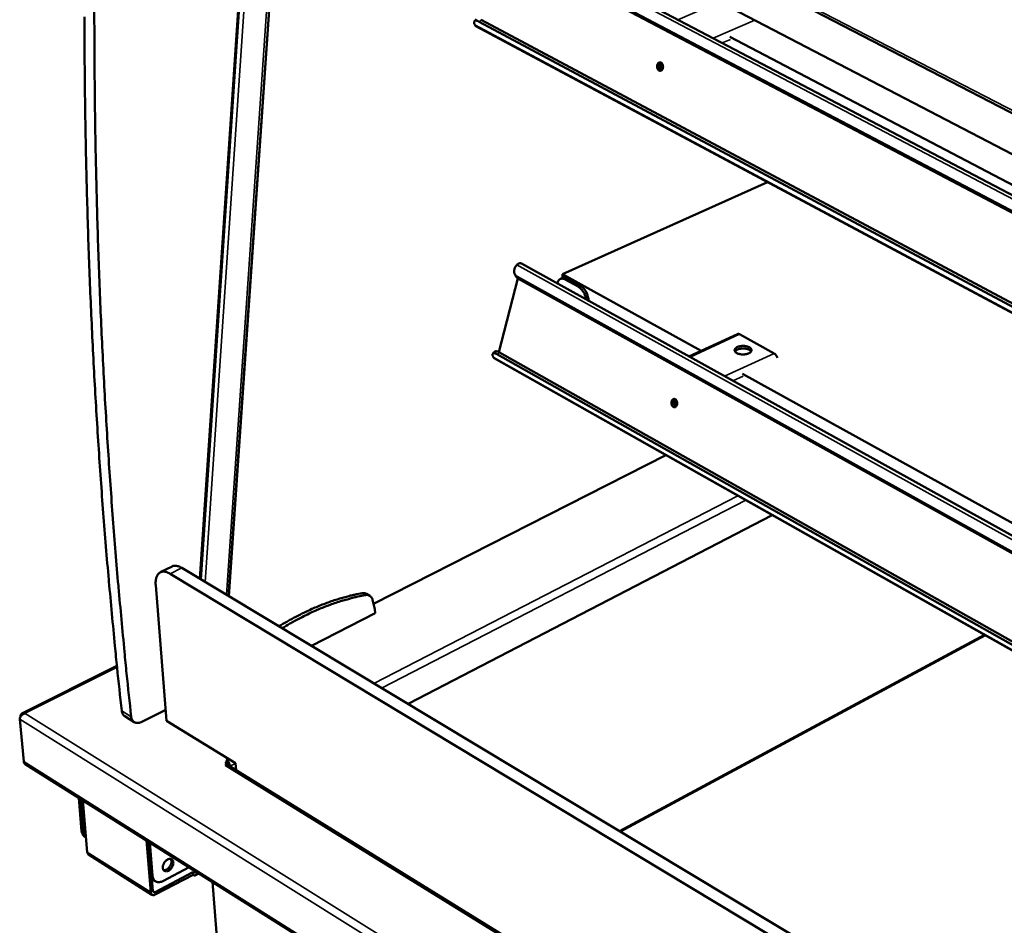
# Model space of a CAD drawing. Units: millimetres. Extents: x 65 to 5858, y 100 to 4100.
# Drawn here: x 4689 to 5006, y 3254 to 3545 of the extents above; entities that cross this region are included whole.
import ezdxf

# ---------------------------------------------------------------- set-up
doc = ezdxf.new("R2010")
doc.units = ezdxf.units.MM
doc.header["$LTSCALE"] = 20
doc.layers.add('Visible (ISO)', color=7, linetype='Continuous', lineweight=50)
doc.layers.add('Visible Narrow (ISO)', color=7, linetype='Continuous', lineweight=35)

msp = doc.modelspace()

# ---------------------------------------------------------------- linework, layer by layer
at = {"layer": 'Visible (ISO)'}
for p, q in [((4730.86, 3658.8), (5179.27, 3426.9)), ((5176.02, 3414.72), (4759.04, 3631.87)), ((4764.35, 3629.11), (4746.59, 3365.45)), ((4755.82, 3359.91), (4774.05, 3624.06)), ((4774.08, 3624.04), (4755.85, 3359.89)), ((4844.35, 3574.91), (5173.81, 3402.16)), ((5173.19, 3397.09), (4843.09, 3570.64)), ((5173.13, 3396.6), (4843.42, 3569.99)), ((4835.72, 3545.66), (4835.06, 3545.01)), ((4835.51, 3543.35), (4835.28, 3543.54)), ((5169.43, 3364.81), (4835.51, 3543.35)), ((4836.55, 3544.79), (5169.66, 3366.87)), ((4837.21, 3545.44), (5169.78, 3367.9)), ((5174.26, 3405.39), (4917.33, 3539.88)), ((4863.36, 3463.54), (4929.37, 3493.17)), ((4850.12, 3466.94), (5162.37, 3293.89)), ((4842.9, 3438.43), (4849, 3462.14)), ((4848.33, 3462.87), (4848.01, 3463.49)), ((5161.92, 3288.68), (4848.86, 3462.64)), ((5161.89, 3288.23), (4849.18, 3462.02)), ((4863.42, 3462.3), (4862.71, 3461.98)), ((4863.36, 3463.54), (4863.39, 3462.28)), ((4908, 3438.85), (4863.36, 3463.54)), ((4864.28, 3461.8), (4868.39, 3459.53)), ((4865, 3462.12), (4869.1, 3459.85)), ((4871.79, 3454.96), (4871.79, 3454.93)), ((4919.7, 3444.23), (4904.08, 3437.04)), ((4920.43, 3444.16), (4931.55, 3438.04)), ((4841.61, 3438.61), (4840.97, 3437.96)), ((4843.09, 3438.33), (5159.61, 3259.97)), ((4841.38, 3436.5), (4841.19, 3436.65)), ((5159.39, 3257.05), (4841.38, 3436.5)), ((4842.44, 3437.68), (5159.53, 3258.92)), ((5162.73, 3297.95), (4921.41, 3431.43)), ((4921.54, 3427.36), (4921.57, 3427.37)), ((4802.51, 3357.38), (4896.7, 3405.28)), ((4930.97, 3385.94), (4813.64, 3325.17)), ((4737.59, 3369.43), (4733.82, 3367.56)), ((4740.72, 3368.98), (5152.87, 3121.35)), ((5151.86, 3117.31), (4736.96, 3367.1)), ((4732.32, 3363.43), (4735.85, 3319.79)), ((4800.26, 3360.61), (4801.29, 3360.01)), ((4802.93, 3355.67), (4802.19, 3358.69)), ((4782.48, 3343.89), (4803.02, 3354.35)), ((4803.02, 3354.35), (4802.93, 3355.67)), ((4999.28, 3347.4), (4881.73, 3284.26)), ((4719.84, 3337.46), (4689.26, 3322.07)), ((4688.73, 3321.08), (4688.74, 3320.99)), ((4690.33, 3322.16), (4690.31, 3322.07)), ((4725.43, 3319.32), (4722.36, 3321.22)), ((4727.83, 3319.4), (4735.56, 3323.33)), ((4689.81, 3306.61), (4688.57, 3320.23)), ((4735.85, 3319.79), (4758.03, 3306.12)), ((4690.24, 3305.82), (5165.17, 3007.24)), ((4754.68, 3305.36), (4755.3, 3305.69)), ((4754.69, 3305.36), (4754.68, 3305.36)), ((4754.68, 3305.36), (4754.68, 3305.36)), ((4755.51, 3306.96), (4754.98, 3307.28)), ((4754.98, 3307.28), (4754.99, 3307.28)), ((4755.11, 3307.2), (4754.99, 3307.28)), ((4754.99, 3307.28), (4754.99, 3307.28)), ((4754.99, 3307.28), (4754.99, 3307.28)), ((4755.3, 3305.69), (4755.32, 3305.52)), ((4755.57, 3306.16), (4755.51, 3306.96)), ((4755.63, 3305.49), (4755.71, 3305.42)), ((4756.25, 3305.11), (4755.63, 3305.49)), ((5131.7, 3073.52), (4755.74, 3305.4)), ((4756.33, 3305.04), (4756.25, 3305.11)), ((4758.03, 3306.12), (4758.2, 3303.88)), ((4708.48, 3284.25), (4707.55, 3294.94)), ((4709.09, 3283.87), (4708.15, 3294.56)), ((4708.84, 3294.13), (4710.29, 3277.49)), ((4709.43, 3282.5), (4709.88, 3282.22)), ((4730.72, 3264.55), (4729.33, 3281.25)), ((4729.81, 3280.95), (4730.7, 3270.22)), ((4730.42, 3280.56), (4731.31, 3269.83)), ((4731.13, 3263.78), (4710.7, 3276.72)), ((4732.13, 3264.61), (4744.32, 3270.97)), ((4744.38, 3270.19), (4732.19, 3263.82)), ((4734.67, 3268.17), (4743.12, 3272.58)), ((4744.38, 3270.19), (4744.32, 3270.97)), ((4744.32, 3270.97), (4744.39, 3270.93)), ((4744.46, 3270.15), (4744.38, 3270.19)), ((4744.85, 3271.26), (4744.83, 3271.5)), ((4746.26, 3270.61), (4745.16, 3270.03)), ((4745.44, 3271.12), (4745.46, 3270.88)), ((4731.12, 3268.95), (4731.46, 3264.94)), ((4732.25, 3268.08), (4731.63, 3268.47)), ((4754.33, 3220.26), (4750.6, 3267.87))]:
    msp.add_line(p, q, dxfattribs=at)
at = {"layer": 'Visible (ISO)', "flags": 128}
for points in [[(4710.31, 3619.37, 0.000024), (4709.75, 3595.2, 0.001235)], [(4713.56, 3617.64, 0.000024), (4712.99, 3593.45, 0.001234)], [(4712.57, 3556.59, 0.001262), (4712.56, 3544.57, 0.001275), (4712.61, 3532.69, 0.001276), (4712.72, 3520.81, 0.001291), (4712.88, 3509.08, 0.001292), (4713.11, 3497.36, 0.001306), (4713.4, 3485.78, 0.001307), (4713.74, 3474.22, 0.001323), (4714.14, 3462.79, 0.001324), (4714.6, 3451.38, 0.00134), (4715.12, 3440.12, 0.001341), (4715.69, 3428.86, 0.001357), (4716.32, 3417.75, 0.001358), (4717.01, 3406.66, 0.001375), (4717.75, 3395.71, 0.001376), (4718.55, 3384.77, 0.001394), (4719.39, 3373.99, 0.001395), (4720.3, 3363.21, 0.001413), (4720.34, 3362.74, 0.000032), (4722.27, 3341.97, 0.002815), (4722.96, 3334.98, 0.001414), (4724.45, 3321.06)], [(4709.35, 3546.35, 0.001276), (4709.41, 3534.47, 0.001277), (4709.53, 3522.6, 0.001291), (4709.7, 3510.88, 0.001293), (4709.93, 3499.16, 0.001307), (4710.23, 3487.59, 0.001308), (4710.58, 3476.03, 0.001324), (4710.99, 3464.62, 0.001325), (4711.45, 3453.21, 0.00134), (4711.98, 3441.95, 0.001341), (4712.56, 3430.7, 0.001358), (4713.19, 3419.6, 0.001359), (4713.89, 3408.51, 0.001376), (4714.63, 3397.57, 0.001377), (4715.44, 3386.64, 0.001395), (4716.29, 3375.86, 0.001395), (4717.21, 3365.09, 0.001414), (4717.25, 3364.62, 0.000032), (4719.19, 3343.86, 0.002817), (4719.88, 3336.87, 0.001414), (4721.38, 3322.95)], [(4835.15, 3543.74, -0.042463), (4835.01, 3544.05, -0.052678), (4834.95, 3544.32, -0.020528), (4834.93, 3544.64, -0.05185), (4834.94, 3544.76, -0.091343), (4835, 3544.93, -0.099249), (4835.1, 3545.04, -0.087953), (4835.25, 3545.12, -0.07793), (4835.44, 3545.14, -0.037586), (4835.58, 3545.13, -0.014774), (4835.93, 3545.06, -0.044752), (4836.21, 3544.97, -0.034117), (4836.55, 3544.79)], [(4895.7, 3529.88, -0.065219), (4895.6, 3529.56, -0.080383), (4895.44, 3529.34, -0.04028), (4895.2, 3529.12, -0.073726), (4895.04, 3529.04, -0.086382), (4894.81, 3529, -0.08622), (4894.57, 3529.04, -0.072599), (4894.35, 3529.15, -0.069699), (4894.16, 3529.34, -0.04927), (4894, 3529.6, -0.050927), (4893.89, 3529.87, -0.041217), (4893.84, 3530.2, -0.041894), (4893.83, 3530.52, -0.045506), (4893.88, 3530.83, -0.043673), (4893.99, 3531.13, -0.060109), (4894.14, 3531.37, -0.060569), (4894.33, 3531.57, -0.080776), (4894.55, 3531.68, -0.083996), (4894.78, 3531.72, -0.083448), (4895.02, 3531.68, -0.080058), (4895.23, 3531.57, -0.059613), (4895.43, 3531.37, -0.059343), (4895.58, 3531.14, -0.043376), (4895.66, 3530.92, -0.024251), (4895.75, 3530.53, -0.063021), (4895.77, 3530.26, -0.044199), (4895.7, 3529.88)], [(4895.13, 3531.63, 0.051248), (4894.88, 3531.43, 0.079331), (4894.75, 3531.26, 0.031567), (4894.61, 3530.92, 0.047969), (4894.55, 3530.68, 0.041127), (4894.52, 3530.36, 0.04118), (4894.55, 3530.03, 0.047559), (4894.62, 3529.8, 0.031115), (4894.77, 3529.46, 0.078634), (4894.9, 3529.29, 0.050775), (4895.15, 3529.09)], [(4895.19, 3529.11, -0.045176), (4894.97, 3529.26, -0.072082), (4894.86, 3529.38, -0.024725), (4894.7, 3529.65, -0.043052), (4894.63, 3529.81, -0.034515), (4894.59, 3529.98, -0.016371), (4894.53, 3530.33, -0.054475), (4894.53, 3530.54, -0.035539), (4894.58, 3530.86)], [(4895.47, 3531.32, 0.035289), (4895.34, 3531.06, 0.056856), (4895.28, 3530.88, 0.016259), (4895.23, 3530.54, 0.034047), (4895.22, 3530.37, 0.034208), (4895.24, 3530.21, 0.016404), (4895.31, 3529.87, 0.057192), (4895.37, 3529.69, 0.035464), (4895.51, 3529.44)], [(4848.92, 3466.75, -0.044717), (4849.15, 3466.9, -0.061561), (4849.34, 3466.97, -0.022261), (4849.57, 3467.02, -0.028502), (4849.75, 3467.04, -0.079305), (4849.9, 3467.03, -0.050978), (4850.12, 3466.94)], [(4848.86, 3462.64, -0.044024), (4848.5, 3462.87, -0.064807), (4848.29, 3463.08, -0.021256), (4848.03, 3463.46, -0.045283), (4847.93, 3463.65, -0.043508), (4847.83, 3463.99, -0.044243), (4847.79, 3464.33, -0.036984), (4847.8, 3464.71, -0.038644), (4847.87, 3465.07, -0.030135), (4847.95, 3465.28, -0.011402), (4848.18, 3465.82, -0.045999), (4848.36, 3466.12, -0.029921), (4848.7, 3466.54)], [(4848.33, 3462.87, 0.035908), (4848.49, 3462.62, 0.035908), (4848.68, 3462.4, 0.037639), (4848.91, 3462.19, 0.037639), (4849.18, 3462.02)], [(4861.77, 3460.49, -0.047166), (4861.86, 3460.93, -0.06385), (4861.99, 3461.24, -0.023572), (4862.24, 3461.62, -0.051173), (4862.39, 3461.77, -0.061936), (4862.64, 3461.95, -0.061949), (4862.93, 3462.06, -0.054752), (4863.14, 3462.08, -0.025886), (4863.58, 3462.07, -0.06774), (4863.89, 3461.99, -0.05036), (4864.28, 3461.8)], [(4865, 3462.12, 0.036939), (4864.67, 3462.28, 0.053604), (4864.43, 3462.35, 0.015897), (4864.14, 3462.4, 0.019744), (4863.9, 3462.41, 0.066828), (4863.71, 3462.4, 0.041366), (4863.42, 3462.3)], [(4868.39, 3459.53, -0.02427), (4868.86, 3459.22, -0.043349), (4869.1, 3459.01, -0.008248), (4869.6, 3458.47, -0.023541), (4869.76, 3458.27, -0.019196), (4870.07, 3457.82, -0.02011), (4870.33, 3457.37, -0.019065), (4870.44, 3457.15, -0.00551), (4870.76, 3456.38, -0.034278), (4870.88, 3456.02, -0.01956), (4871.01, 3455.36)], [(4871.79, 3454.96, 0.020007), (4871.75, 3455.56, 0.035737), (4871.69, 3455.9, 0.005743), (4871.48, 3456.65, 0.019535), (4871.41, 3456.87, 0.01821), (4871.21, 3457.35, 0.018212), (4870.98, 3457.81, 0.019522), (4870.72, 3458.24, 0.018576), (4870.42, 3458.66, 0.022858), (4870.27, 3458.85, 0.007758), (4869.78, 3459.36, 0.04216), (4869.55, 3459.56, 0.02352), (4869.1, 3459.85)], [(4919.7, 3444.23, -0.054239), (4919.87, 3444.28, -0.054239), (4920.04, 3444.29, -0.063993), (4920.24, 3444.25, -0.063993), (4920.43, 3444.16)], [(4843.09, 3438.33, 0.03619), (4842.74, 3438.52, 0.045507), (4842.44, 3438.63, 0.016595), (4842.09, 3438.7, 0.035436), (4841.93, 3438.72, 0.099077), (4841.81, 3438.7, 0.053551), (4841.61, 3438.61)], [(4919.53, 3438.13, -0.063269), (4919.24, 3438.3, -0.077544), (4919.05, 3438.5, -0.035669), (4918.88, 3438.79, -0.074324), (4918.83, 3438.94, -0.083431), (4918.83, 3439.17, -0.081089), (4918.91, 3439.39, -0.0564), (4919.07, 3439.62, -0.056418), (4919.27, 3439.81, -0.03128), (4919.59, 3440.01, -0.036019), (4919.88, 3440.14, -0.022301), (4920.3, 3440.27, -0.025503), (4920.67, 3440.35, -0.019969), (4921.13, 3440.41, -0.020939), (4921.56, 3440.43, -0.021028), (4921.99, 3440.41, -0.019989), (4922.44, 3440.35, -0.025745), (4922.81, 3440.27, -0.022464), (4923.23, 3440.14, -0.036535), (4923.52, 3440, -0.031816), (4923.83, 3439.81, -0.057303), (4924.04, 3439.62, -0.057568), (4924.19, 3439.39, -0.081619), (4924.26, 3439.17, -0.083703), (4924.26, 3438.94, -0.073308), (4924.18, 3438.71, -0.069907), (4924.04, 3438.5, -0.041484), (4923.8, 3438.28, -0.04491), (4923.54, 3438.12, -0.025551), (4923.17, 3437.95, -0.029835), (4922.83, 3437.85, -0.02067), (4922.39, 3437.75, -0.022711), (4921.98, 3437.7, -0.020137), (4921.54, 3437.68, -0.020103), (4921.09, 3437.7, -0.022868), (4920.86, 3437.73, -0.008242), (4920.24, 3437.85, -0.042717), (4919.98, 3437.93, -0.023864), (4919.53, 3438.13)], [(4924.15, 3438.65, 0.03529), (4923.92, 3438.91, 0.062648), (4923.76, 3439.03, 0.016584), (4923.36, 3439.25, 0.033104), (4923.15, 3439.34, 0.021231), (4922.75, 3439.46, 0.024046), (4922.39, 3439.53, 0.019187), (4921.96, 3439.58, 0.020044), (4921.54, 3439.6, 0.020078), (4921.13, 3439.58, 0.019194), (4920.7, 3439.53, 0.024136), (4920.34, 3439.45, 0.021288), (4919.94, 3439.33, 0.033293), (4919.73, 3439.24, 0.016758), (4919.34, 3439.02, 0.062989), (4919.18, 3438.9, 0.035506), (4918.95, 3438.63)], [(4841.07, 3436.83, -0.045244), (4840.94, 3437.12, -0.054524), (4840.88, 3437.37, -0.022553), (4840.86, 3437.66, -0.058403), (4840.86, 3437.77, -0.099988), (4840.92, 3437.91, -0.107554), (4841.03, 3438.01, -0.086532), (4841.18, 3438.07, -0.074472), (4841.36, 3438.08, -0.032434), (4841.5, 3438.06, -0.012557), (4841.84, 3437.97, -0.040921), (4842.11, 3437.87, -0.030669), (4842.44, 3437.68)], [(4931.55, 3438.04, -0.030324), (4931.83, 3437.85, -0.052113), (4931.98, 3437.71, -0.012728), (4932.15, 3437.49, -0.010736), (4932.35, 3437.21, -0.043864), (4932.47, 3437, -0.027848), (4932.62, 3436.63)], [(4900.3, 3421.53, -0.067318), (4900.2, 3421.22, -0.082655), (4900.05, 3421.01, -0.041857), (4899.81, 3420.81, -0.076003), (4899.65, 3420.73, -0.086295), (4899.42, 3420.7, -0.085354), (4899.2, 3420.74, -0.069985), (4898.98, 3420.87, -0.067575), (4898.79, 3421.05, -0.047904), (4898.63, 3421.31, -0.049694), (4898.53, 3421.58, -0.041303), (4898.47, 3421.89, -0.041695), (4898.47, 3422.21, -0.046573), (4898.52, 3422.51, -0.04469), (4898.63, 3422.8, -0.062048), (4898.77, 3423.03, -0.063031), (4898.96, 3423.21, -0.082191), (4899.17, 3423.32, -0.084919), (4899.4, 3423.35, -0.081639), (4899.63, 3423.3, -0.078101), (4899.84, 3423.19, -0.057361), (4900.04, 3422.99, -0.05758), (4900.18, 3422.75, -0.042834), (4900.26, 3422.54, -0.024039), (4900.35, 3422.15, -0.06312), (4900.36, 3421.89, -0.043896), (4900.3, 3421.53)], [(4899.69, 3423.28, 0.051266), (4899.46, 3423.07, 0.079281), (4899.34, 3422.9, 0.031569), (4899.21, 3422.56, 0.048007), (4899.16, 3422.33, 0.041281), (4899.15, 3422.01, 0.041314), (4899.19, 3421.7, 0.047756), (4899.26, 3421.47, 0.031291), (4899.42, 3421.14, 0.078854), (4899.55, 3420.99, 0.050975), (4899.81, 3420.8)], [(4899.84, 3420.82, -0.046258), (4899.62, 3420.96, -0.073421), (4899.5, 3421.08, -0.025825), (4899.33, 3421.35, -0.043979), (4899.26, 3421.51, -0.035488), (4899.21, 3421.68, -0.017311), (4899.15, 3422.03, -0.055915), (4899.15, 3422.25, -0.036609), (4899.2, 3422.57)], [(4900.04, 3422.98, 0.035363), (4899.92, 3422.72, 0.056922), (4899.87, 3422.55, 0.016312), (4899.83, 3422.21, 0.034127), (4899.83, 3422.05, 0.034339), (4899.85, 3421.89, 0.016503), (4899.93, 3421.56, 0.057365), (4899.99, 3421.4, 0.035594), (4900.15, 3421.15)], [(4737.59, 3369.43, -0.036785), (4738, 3369.59, -0.060465), (4738.26, 3369.63, -0.016068), (4738.79, 3369.64, -0.036348), (4739.03, 3369.63, -0.026547), (4739.24, 3369.58, -0.008878), (4739.85, 3369.4, -0.040524), (4740.21, 3369.26, -0.026214), (4740.72, 3368.98)], [(4736.96, 3367.1, 0.031868), (4736.38, 3367.42, 0.047036), (4735.96, 3367.58, 0.012454), (4735.28, 3367.74, 0.032895), (4735.02, 3367.78, 0.045244), (4734.59, 3367.77, 0.044005), (4734.17, 3367.69, 0.049681), (4733.79, 3367.54, 0.049729), (4733.45, 3367.32, 0.043645), (4733.14, 3367.02, 0.044991), (4732.89, 3366.68, 0.03252), (4732.66, 3366.23, 0.035241), (4732.51, 3365.79, 0.023674), (4732.45, 3365.53, 0.00761), (4732.32, 3364.69, 0.037181), (4732.28, 3364.2, 0.023819), (4732.32, 3363.43)], [(4798.89, 3360.83, 0.007361), (4796.4, 3360.34, 0.014092), (4795.12, 3360.04, 0.000821), (4791.69, 3359.1, 0.007356), (4791.31, 3358.99, 0.006866), (4789.36, 3358.37, 0.007015), (4787.47, 3357.7, 0.006557), (4785.51, 3356.96, 0.006696), (4783.61, 3356.17, 0.006273), (4781.65, 3355.3, 0.006401), (4779.75, 3354.4, 0.006012), (4779.42, 3354.24, 0.000551), (4775.89, 3352.39, 0.011354), (4774.54, 3351.65, 0.006017), (4772.05, 3350.16)], [(4799.92, 3360.22, 0.007361), (4797.43, 3359.73, 0.014092), (4796.15, 3359.42, 0.000821), (4792.72, 3358.49, 0.007356), (4792.34, 3358.38, 0.006866), (4790.39, 3357.76, 0.007015), (4788.5, 3357.09, 0.006557), (4786.54, 3356.34, 0.006696), (4784.64, 3355.56, 0.006271), (4782.68, 3354.69, 0.0064), (4780.77, 3353.79, 0.006011), (4780.45, 3353.62, 0.000551), (4776.91, 3351.78, 0.011352), (4775.57, 3351.03, 0.006016), (4773.07, 3349.54)], [(4800.26, 3360.61, 0.043291), (4799.95, 3360.76, 0.043291), (4799.62, 3360.84, 0.046732), (4799.25, 3360.87, 0.046732), (4798.89, 3360.83)], [(4802.19, 3358.69, 0.048864), (4802.05, 3359.14, 0.06849), (4801.88, 3359.43, 0.02499), (4801.55, 3359.8, 0.051361), (4801.37, 3359.95, 0.052817), (4801.15, 3360.07, 0.026294), (4800.7, 3360.22, 0.071097), (4800.37, 3360.27, 0.050554), (4799.92, 3360.22)], [(4721.38, 3322.95, 0.036837), (4721.45, 3322.52, 0.054528), (4721.55, 3322.23, 0.015932), (4721.72, 3321.91, 0.018565), (4721.88, 3321.64, 0.063683), (4722.05, 3321.46, 0.03988), (4722.36, 3321.22)], [(4727.83, 3319.4, -0.036811), (4727.37, 3319.19, -0.053924), (4727.03, 3319.11, -0.016062), (4726.49, 3319.05, -0.037993), (4726.26, 3319.05, -0.046965), (4725.92, 3319.11, -0.046166), (4725.58, 3319.24, -0.048659), (4725.29, 3319.42, -0.048847), (4725.03, 3319.66, -0.042845), (4724.9, 3319.84, -0.019073), (4724.64, 3320.28, -0.059275), (4724.53, 3320.59, -0.041098), (4724.45, 3321.06)], [(4690.24, 3305.82, -0.054727), (4690.08, 3305.97, -0.054727), (4689.95, 3306.14, -0.061645), (4689.85, 3306.37, -0.061645), (4689.81, 3306.61)], [(4754.69, 3305.36, -0.07012), (4754.96, 3305.48, -0.07012), (4755.25, 3305.52, -0.059673), (4755.5, 3305.49, -0.059673), (4755.74, 3305.4)], [(4755.3, 3305.69, -0.082768), (4755.11, 3305.82, -0.100913), (4755.01, 3305.98, -0.050906), (4754.94, 3306.19, -0.08987), (4754.94, 3306.32, -0.076267), (4754.98, 3306.44, -0.037098), (4755.12, 3306.66, -0.077283), (4755.27, 3306.82, -0.063982), (4755.51, 3306.96)], [(4755.57, 3306.16, 0.028546), (4755.44, 3306.08, 0.028546), (4755.32, 3306, 0.025066), (4755.22, 3305.91, 0.025066), (4755.13, 3305.81)], [(4755.63, 3305.49, 0.026433), (4755.6, 3305.64, 0.026433), (4755.56, 3305.78, 0.02899), (4755.5, 3305.93, 0.02899), (4755.43, 3306.08)], [(4756.25, 3305.11, 0.024427), (4756.19, 3305.48, 0.042585), (4756.13, 3305.69, 0.008698), (4756.01, 3305.97, 0.007981), (4755.88, 3306.28, 0.039045), (4755.76, 3306.49, 0.023409), (4755.52, 3306.81)], [(4708.48, 3284.25, 0.03731), (4708.54, 3283.81, 0.05499), (4708.64, 3283.53, 0.016278), (4708.8, 3283.2, 0.019064), (4708.96, 3282.93, 0.064561), (4709.12, 3282.74, 0.040504), (4709.43, 3282.5)], [(4709.88, 3282.23, -0.035343), (4709.61, 3282.48, -0.057906), (4709.49, 3282.66, -0.015162), (4709.36, 3282.91, -0.013027), (4709.22, 3283.21, -0.049659), (4709.14, 3283.47, -0.032688), (4709.09, 3283.87)], [(4710.29, 3277.49, 0.061794), (4710.33, 3277.25, 0.061794), (4710.42, 3277.03, 0.054665), (4710.54, 3276.86, 0.054665), (4710.7, 3276.72)], [(4738.01, 3274.18, -0.033387), (4738, 3273.73, -0.055403), (4737.95, 3273.47, -0.014849), (4737.77, 3272.96, -0.032077), (4737.67, 3272.73, -0.029869), (4737.46, 3272.39, -0.029482), (4737.2, 3272.08, -0.034187), (4736.94, 3271.82, -0.031806), (4736.62, 3271.58, -0.044152), (4736.32, 3271.43, -0.041372), (4735.99, 3271.32, -0.059718), (4735.7, 3271.29, -0.059731), (4735.41, 3271.32, -0.071414), (4735.16, 3271.43, -0.071571), (4734.95, 3271.59, -0.062586), (4734.78, 3271.83, -0.062135), (4734.67, 3272.09, -0.043672), (4734.61, 3272.43, -0.046184), (4734.62, 3272.76, -0.032704), (4734.68, 3273.14, -0.035291), (4734.79, 3273.49, -0.02953), (4734.96, 3273.86, -0.030229), (4735.17, 3274.2, -0.031442), (4735.41, 3274.5, -0.029998), (4735.71, 3274.79, -0.038426), (4735.99, 3275, -0.035496), (4736.32, 3275.17, -0.051527), (4736.62, 3275.27, -0.049938), (4736.94, 3275.3, -0.06729), (4737.22, 3275.27, -0.068187), (4737.47, 3275.16, -0.06973), (4737.62, 3275.04, -0.037982), (4737.84, 3274.77, -0.083664), (4737.96, 3274.53, -0.06469), (4738.01, 3274.18)], [(4734.86, 3271.69, 0.045452), (4735.24, 3271.68, 0.073765), (4735.47, 3271.73, 0.024961), (4735.88, 3271.9, 0.043024), (4736.1, 3272.03, 0.031586), (4736.42, 3272.29, 0.033719), (4736.69, 3272.57, 0.030197), (4736.93, 3272.91, 0.030158), (4737.13, 3273.27, 0.033937), (4737.27, 3273.62, 0.031742), (4737.37, 3274.02, 0.043466), (4737.4, 3274.28, 0.02538), (4737.38, 3274.72, 0.074423), (4737.32, 3274.95, 0.045939), (4737.15, 3275.28)], [(4730.7, 3270.22, 0.037445), (4730.75, 3269.78, 0.055057), (4730.85, 3269.49, 0.016371), (4731.01, 3269.16, 0.019276), (4731.17, 3268.89, 0.064994), (4731.33, 3268.71, 0.040766), (4731.63, 3268.47)], [(4744.39, 3270.93, 0.128376), (4744.52, 3270.86, 0.148424), (4744.64, 3270.86, 0.081065), (4744.73, 3270.9, 0.071062), (4744.81, 3270.98, 0.128619), (4744.86, 3271.11, 0.116844), (4744.85, 3271.26)], [(4745.46, 3270.88, -0.071473), (4745.48, 3270.61, -0.083009), (4745.42, 3270.38, -0.041961), (4745.3, 3270.16, -0.089148), (4745.22, 3270.07, -0.098949), (4745.11, 3270.02, -0.051493), (4744.88, 3269.99, -0.099569), (4744.67, 3270.02, -0.085385), (4744.46, 3270.15)], [(4734.67, 3268.17, -0.037144), (4734.2, 3267.95, -0.054104), (4733.86, 3267.86, -0.016323), (4733.32, 3267.8, -0.038401), (4733.09, 3267.8, -0.048217), (4732.74, 3267.86, -0.047407), (4732.41, 3267.99, -0.050282), (4732.11, 3268.17, -0.050449), (4731.86, 3268.41, -0.043943), (4731.73, 3268.6, -0.019746), (4731.49, 3269.04, -0.060073), (4731.37, 3269.36, -0.041994), (4731.31, 3269.83)], [(4732.19, 3263.82, -0.063483), (4731.91, 3263.69, -0.080473), (4731.66, 3263.66, -0.037235), (4731.35, 3263.69, -0.070244), (4731.2, 3263.74, -0.07523), (4731.06, 3263.83, -0.042403), (4730.86, 3264.05, -0.089281), (4730.76, 3264.26, -0.070057), (4730.72, 3264.55)], [(4731.46, 3264.94, 0.098336), (4731.49, 3264.77, 0.120003), (4731.57, 3264.65, 0.06658), (4731.68, 3264.58, 0.061672), (4731.81, 3264.53, 0.110616), (4731.96, 3264.53, 0.093685), (4732.13, 3264.61)]]:
    msp.add_lwpolyline(points, format="xyb", dxfattribs=at)
at = {"layer": 'Visible (ISO)'}
for points in [[(4835.28, 3543.54), (4835.22, 3543.6), (4835.18, 3543.67), (4835.15, 3543.74)], [(4848.7, 3466.54), (4848.77, 3466.61), (4848.84, 3466.68), (4848.92, 3466.75)], [(4841.19, 3436.65), (4841.14, 3436.71), (4841.1, 3436.77), (4841.07, 3436.83)]]:
    msp.add_open_spline(points, degree=3, dxfattribs=at)
for points, knots in [([(4688.57, 3320.23), (4688.52, 3320.77), (4688.88, 3321.37), (4689.47, 3321.74), (4689.72, 3321.9), (4690.01, 3322.01), (4690.31, 3322.07)], [-3.141593, -3.141593, -3.141593, -3.141593, -2.04607, -2.04607, -2.04607, -1.570796, -1.570796, -1.570796, -1.570796]), ([(4690.33, 3322.16), (4689.7, 3322.3), (4689.11, 3322.12), (4688.86, 3321.7), (4688.75, 3321.53), (4688.71, 3321.31), (4688.73, 3321.08)], [1.570796, 1.570796, 1.570796, 1.570796, 2.666319, 2.666319, 2.666319, 3.141593, 3.141593, 3.141593, 3.141593])]:
    msp.add_open_spline(points, degree=3, knots=knots, dxfattribs=at)
at = {"layer": 'Visible Narrow (ISO)'}
for p, q in [((5179.52, 3427.7), (4730.39, 3659.87)), ((4764.35, 3629.11), (4746.59, 3365.45)), ((4764.72, 3628.91), (4746.94, 3365.24)), ((4766.15, 3628.17), (4748.31, 3364.42)), ((4773.29, 3624.45), (4755.1, 3360.34)), ((5173.67, 3400.99), (4842.94, 3574.51)), ((4913.95, 3551.2), (4900.58, 3545.43)), ((4835.15, 3543.74), (5169.45, 3365.01)), ((4836.55, 3544.79), (4837.21, 3545.44)), ((4911.95, 3539.46), (4925.32, 3545.27)), ((4917.47, 3539.09), (4914.84, 3537.95)), ((5162.27, 3292.65), (4848.7, 3466.54)), ((4849.18, 3462.02), (4848.86, 3462.64)), ((4864.28, 3461.8), (4865, 3462.12)), ((4869.1, 3459.85), (4868.39, 3459.53)), ((4871.77, 3454.95), (4871.79, 3454.96)), ((4920.43, 3444.16), (4904.49, 3436.81)), ((4842.44, 3437.68), (4843.09, 3438.33)), ((4841.07, 3436.83), (5159.41, 3257.21)), ((4915.61, 3430.65), (4931.55, 3438.04)), ((4921.55, 3430.66), (4918.3, 3429.16)), ((4802.61, 3331.79), (4919.9, 3392.19)), ((4922.4, 3390.78), (4805.1, 3330.3)), ((4740.72, 3368.98), (4736.96, 3367.1)), ((4798.89, 3360.83), (4799.92, 3360.22)), ((4999.61, 3347.21), (4882.06, 3284.06)), ((4719.88, 3337.03), (4690.33, 3322.16)), ((4688.77, 3321.05), (4688.73, 3321.08)), ((4690.31, 3322.07), (5165.86, 3025.41)), ((4724.45, 3321.06), (4721.38, 3322.95)), ((5165.1, 3022.54), (4688.57, 3320.23)), ((4689.81, 3306.61), (5164.84, 3008.03)), ((5131.08, 3073.13), (4754.69, 3305.36)), ((4754.99, 3307.28), (4755.62, 3307.6)), ((4755, 3307.27), (4754.99, 3307.28)), ((4755.7, 3305.43), (4755.7, 3305.43)), ((4758.03, 3306.03), (4756.25, 3305.11)), ((4709.09, 3283.87), (4708.48, 3284.25)), ((4710.29, 3277.49), (4730.72, 3264.55)), ((4731.31, 3269.83), (4730.7, 3270.22)), ((4744.39, 3270.93), (4744.85, 3271.17)), ((4745.66, 3270.98), (4745.46, 3270.88)), ((4731.45, 3265.04), (4732.13, 3264.61))]:
    msp.add_line(p, q, dxfattribs=at)

doc.saveas('drawing.dxf')
